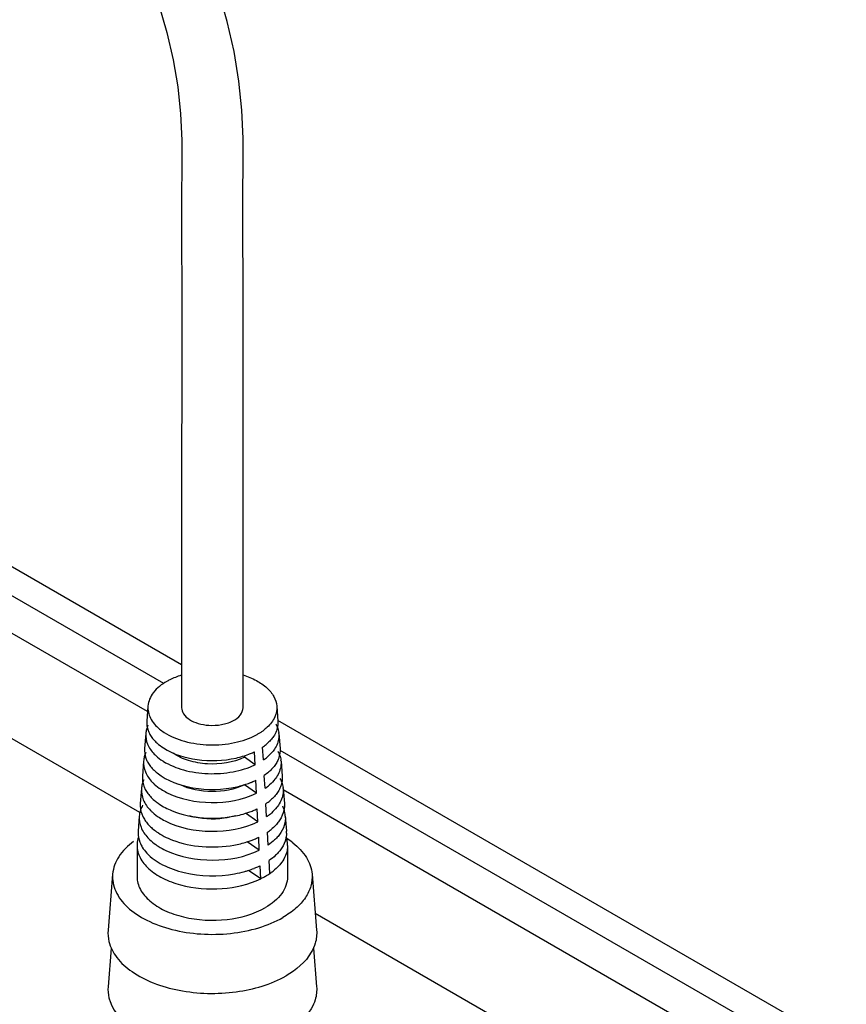
# Model space of a CAD drawing. Units: millimetres. Extents: x 10 to 287, y 15 to 402.
# Drawn here: x 91 to 113, y 88 to 114 of the extents above; entities that cross this region are included whole.
import ezdxf

# ---------------------------------------------------------------- set-up
doc = ezdxf.new("R2010")
doc.units = ezdxf.units.MM
doc.header["$LTSCALE"] = 27.377778
doc.layers.get('0').update_dxf_attribs({"linetype": 'CONTINUOUS'})
doc.layers.add('02___PRT_ALL_AXES', color=7, linetype='CONTINUOUS')

msp = doc.modelspace()

# ---------------------------------------------------------------- linework, layer by layer
at = {"color": 7, "linetype": 'Continuous'}
for p, q in [((95.5082, 97.2227), (88.2454, 101.4158)), ((95.0406, 96.7415), (87.9996, 100.8065)), ((95.5082, 100.2692), (95.5082, 96.1079)), ((94.6185, 96.0054), (90.8103, 98.204)), ((112.8262, 87.2243), (98.0159, 95.7749)), ((94.4219, 93.3754), (90.8103, 95.4605)), ((97.6381, 94.7451), (97.6186, 95.0812)), ((112.1757, 86.8487), (98.0731, 94.9907)), ((97.1439, 94.8557), (97.1439, 94.8144)), ((97.4241, 94.6216), (97.1439, 94.8144)), ((97.4241, 94.6216), (97.4078, 94.9594)), ((97.4601, 93.8783), (97.4438, 94.2161)), ((97.681, 94.0058), (97.6615, 94.3418)), ((97.4601, 93.8783), (97.1439, 94.0959)), ((111.7514, 86.1139), (98.1573, 93.9623)), ((97.4961, 93.135), (97.4798, 93.4728)), ((97.7239, 93.2665), (97.7044, 93.6025)), ((97.4961, 93.135), (97.1766, 93.3548)), ((97.5321, 92.3917), (97.5158, 92.7296)), ((97.7668, 92.5272), (97.7473, 92.8632)), ((97.5321, 92.3917), (97.2142, 92.6105)), ((97.5681, 91.6484), (97.5517, 91.9863)), ((97.8097, 91.7879), (97.7902, 92.1239)), ((97.5681, 91.6484), (97.2505, 91.8669)), ((109.4604, 84.6931), (98.9896, 90.7383))]:
    msp.add_line(p, q, dxfattribs=at)
for points in [[(97.1089, 102.4971), (97.1108, 103.9738), (97.1116, 104.6943), (97.1121, 105.4071), (97.112, 106.1117), (97.1112, 106.8082), (97.1096, 107.5006), (97.1069, 108.1878), (97.1044, 108.8701), (97.105, 109.5534), (97.1112, 110.2402), (97.1125, 110.948), (97.0799, 111.6872), (97.0008, 112.4456), (96.8741, 113.2161), (96.6988, 114.0011), (96.4725, 114.8035)], [(94.9112, 114.4349), (95.1204, 113.715), (95.2862, 112.9992), (95.407, 112.291), (95.4826, 111.5933), (95.5131, 110.9006), (95.5105, 110.1899), (95.5047, 109.4614), (95.5048, 108.7346), (95.5076, 108.0083), (95.5102, 107.2842), (95.5116, 106.5588), (95.5121, 105.8214), (95.5119, 105.0687), (95.5112, 104.3034)], [(95.5112, 104.3034), (95.5092, 102.7289), (95.5084, 101.9198), (95.5082, 101.0995), (95.5082, 100.2692)], [(97.1082, 96.1079), (97.1083, 101.7408), (97.1089, 102.4971)]]:
    msp.add_lwpolyline(points, dxfattribs=at)
for centre, radius, start, end in [((95.1688, 95.3875), 0.5966, 165.26181, 175.48541), ((95.2079, 95.3774), 0.637, 159.79681, 165.28155), ((95.2453, 95.3637), 0.6768, 155.14231, 159.79725), ((97.3623, 95.3603), 0.6863, 20.23559, 27.38369), ((97.4576, 95.3884), 0.5866, 4.49772, 6.89417), ((96.8821, 96.1536), 1.3011, 304.47951, 309.4466), ((96.9474, 96.0727), 1.197, 309.49483, 310.9768), ((95.132, 94.6689), 0.6159, 165.26181, 175.48541), ((95.1706, 94.659), 0.6557, 160.28717, 165.28676), ((95.2091, 94.6451), 0.6966, 155.13763, 160.27783), ((96.3872, 97.2071), 2.4715, 282.63069, 286.65292), ((96.4516, 96.9942), 2.2491, 286.63719, 290.94947), ((96.5138, 96.8278), 2.0715, 290.98728, 292.31137), ((96.5754, 96.6805), 1.9118, 292.28051, 295.81161), ((96.8981, 95.8233), 1.3077, 304.46202, 310.22134), ((96.965, 95.7419), 1.2023, 310.29206, 310.98055), ((97.3978, 94.6416), 0.7068, 19.83405, 27.38907), ((97.4947, 94.6699), 0.6056, 4.49772, 6.89417), ((95.841, 96.0026), 1.5249, 237.17689, 237.89603), ((95.1729, 93.9266), 0.7164, 155.1329, 160.7305), ((96.5856, 95.9902), 1.9707, 292.39005, 295.81374), ((97.4333, 93.9228), 0.7273, 19.4562, 27.3943), ((95.0953, 93.9503), 0.6351, 165.26181, 175.48541), ((95.1334, 93.9406), 0.6744, 160.74911, 165.29113), ((95.8899, 95.4072), 1.6956, 237.25293, 242.73942), ((96.3898, 96.5374), 2.5524, 282.63069, 286.65292), ((96.422, 96.4262), 2.4367, 286.6775, 287.21783), ((96.4618, 96.3018), 2.3061, 287.18644, 290.95889), ((96.5148, 96.1602), 2.1548, 290.98994, 291.85309), ((96.5328, 96.1152), 2.1064, 291.85417, 292.42262), ((96.9061, 95.1339), 1.3686, 304.48606, 309.12178), ((96.9743, 95.0487), 1.2595, 309.1607, 310.97442), ((97.5318, 93.9513), 0.6245, 4.49772, 6.89417), ((95.0819, 93.2266), 0.6784, 161.07604, 169.50324), ((96.5959, 95.2998), 2.0295, 292.49306, 295.81568), ((96.9278, 94.7341), 1.3724, 304.46135, 310.24885), ((96.9981, 94.6487), 1.2618, 310.32038, 310.98063), ((97.5376, 93.2277), 0.6751, 9.1736, 18.84251), ((95.0492, 93.2333), 0.645, 169.559, 175.55473), ((95.8769, 94.7117), 1.7486, 237.25293, 242.73942), ((96.3935, 95.8634), 2.6289, 282.62833, 286.82378), ((96.4464, 95.686), 2.4438, 286.83837, 289.33254), ((96.4908, 95.5589), 2.3092, 289.33935, 290.98522), ((96.5299, 95.4568), 2.1999, 290.98569, 292.51837), ((96.9142, 94.4445), 1.4294, 304.50363, 308.10072), ((96.9836, 94.3556), 1.3167, 308.11081, 310.96385), ((97.5655, 93.2329), 0.6468, 4.4655, 9.11336), ((96.9328, 94.049), 1.4386, 304.48605, 309.07417), ((95.0218, 92.842), 0.6481, 175.56624, 179.28973), ((96.543, 94.7581), 2.2499, 291.4678, 292.57712), ((96.6036, 94.6151), 2.0946, 292.5504, 295.81733), ((97.5741, 92.5087), 0.6947, 9.23164, 18.36962), ((97.5937, 92.8416), 0.6491, 359.31014, 4.4594), ((95.0036, 92.5152), 0.6554, 176.11475, 179.99751), ((96.4557, 94.9955), 2.5029, 287.5256, 289.00784), ((96.4982, 94.8734), 2.3735, 288.9982, 291.45645), ((97.6083, 92.515), 0.6599, 0.02265, 9.17075), ((96.4862, 94.2414), 2.4949, 287.49542, 291.43509), ((96.5513, 94.0722), 2.3136, 291.46725, 292.66768), ((96.6138, 93.9249), 2.1536, 292.64312, 295.81898), ((96.6921, 93.4582), 2.0107, 295.82949, 298.5586), ((96.7502, 93.3505), 1.8883, 298.57233, 299.99469), ((96.8315, 93.2123), 1.7279, 299.94928, 304.47778), ((96.9461, 93.0445), 1.5247, 304.4991, 308.23393)]:
    msp.add_arc(centre, radius, start, end, dxfattribs=at)
for points, knots in [([(95.5083, 96.1079), (95.5082, 96.0504), (95.5538, 95.9232), (95.7169, 95.7828), (95.9454, 95.6853), (96.1216, 95.6555), (96.2149, 95.6491)], [0, 0, 0, 0, 0.1893243, 0.4168141, 0.6915884, 1, 1, 1, 1]), ([(96.2149, 95.6491), (96.326, 95.6416), (96.5419, 95.6525), (96.8291, 95.7413), (97.0433, 95.8896), (97.1082, 96.0406), (97.1082, 96.1079)], [0, 0, 0, 0, 0.3052172, 0.5853079, 0.8156986, 1, 1, 1, 1]), ([(94.5994, 95.7604), (94.593, 95.6776), (94.6102, 95.5622), (94.6557, 95.4596), (94.6691, 95.4337)], [0, 0, 0, 0, 0.7399896, 1, 1, 1, 1]), ([(98.017, 95.7604), (98.0197, 95.7263), (98.0184, 95.5848), (97.9623, 95.4469), (97.9027, 95.3583)], [0, 0, 0, 0, 0.2425678, 1, 1, 1, 1]), ([(94.574, 95.4344), (94.5668, 95.3414), (94.6024, 95.1386), (94.7212, 94.9743), (94.7936, 94.8996)], [0, 0, 0, 0, 0.4729396, 1, 1, 1, 1]), ([(98.0424, 95.4344), (98.0451, 95.3999), (98.0438, 95.2562), (97.9869, 95.1163), (97.9264, 95.0264)], [0, 0, 0, 0, 0.2425678, 1, 1, 1, 1]), ([(94.5435, 95.0433), (94.5368, 94.9579), (94.5547, 94.8386), (94.6016, 94.7327), (94.6154, 94.7059)], [0, 0, 0, 0, 0.7399896, 1, 1, 1, 1]), ([(94.8158, 95.2334), (94.8313, 95.2174), (94.8985, 95.1525), (94.9737, 95.0961), (95.0334, 95.0575)], [0, 0, 0, 0, 0.2386275, 1, 1, 1, 1]), ([(95.0334, 95.0575), (95.293, 94.8901), (95.9362, 94.6974), (96.5963, 94.721), (96.9276, 94.7954)], [0, 0, 0, 0, 0.4763318, 1, 1, 1, 1]), ([(97.9264, 95.0264), (97.9149, 95.0093), (97.864, 94.9396), (97.8031, 94.8773), (97.7535, 94.8342)], [0, 0, 0, 0, 0.2389461, 1, 1, 1, 1]), ([(98.0729, 95.0433), (98.0791, 94.9653), (98.0653, 94.857), (98.0264, 94.7589), (98.0149, 94.7342)], [0, 0, 0, 0, 0.7416784, 1, 1, 1, 1]), ([(94.7936, 94.8996), (94.8094, 94.8834), (94.8775, 94.8175), (94.9538, 94.7602), (95.0144, 94.7211)], [0, 0, 0, 0, 0.2386275, 1, 1, 1, 1]), ([(97.1439, 94.8144), (96.8501, 94.6721), (96.3345, 94.5985), (95.703, 94.7039), (95.4115, 94.8351), (95.293, 94.9206)], [0, 0, 0, 0, 0.5107547, 0.7713668, 1, 1, 1, 1]), ([(94.5181, 94.7174), (94.5106, 94.6213), (94.5474, 94.412), (94.6701, 94.2424), (94.7448, 94.1653)], [0, 0, 0, 0, 0.4729396, 1, 1, 1, 1]), ([(95.0306, 94.7108), (95.193, 94.6089), (95.5764, 94.455), (96.1991, 94.3661), (96.8361, 94.4103), (97.2429, 94.5338), (97.4241, 94.6216)], [0, 0, 0, 0, 0.2322003, 0.4920815, 0.7562153, 1, 1, 1, 1]), ([(98.0984, 94.7174), (98.1012, 94.6817), (98.0998, 94.5334), (98.0411, 94.3889), (97.9786, 94.2962)], [0, 0, 0, 0, 0.2425678, 1, 1, 1, 1]), ([(94.4875, 94.3263), (94.4807, 94.2381), (94.4991, 94.1151), (94.5475, 94.0057), (94.5617, 93.9781)], [0, 0, 0, 0, 0.7399896, 1, 1, 1, 1]), ([(94.8707, 94.4047), (95.1321, 94.1933), (95.8438, 93.9469), (96.5755, 93.9631), (96.9479, 94.0467)], [0, 0, 0, 0, 0.4682703, 1, 1, 1, 1]), ([(97.9786, 94.2962), (97.9667, 94.2785), (97.9141, 94.2065), (97.8513, 94.1423), (97.8001, 94.0978)], [0, 0, 0, 0, 0.2389461, 1, 1, 1, 1]), ([(98.1289, 94.3262), (98.1352, 94.2458), (98.1209, 94.1341), (98.0808, 94.0328), (98.069, 94.0073)], [0, 0, 0, 0, 0.7416784, 1, 1, 1, 1]), ([(94.4621, 94.0003), (94.4544, 93.9013), (94.4923, 93.6853), (94.6189, 93.5105), (94.6959, 93.431)], [0, 0, 0, 0, 0.4729396, 1, 1, 1, 1]), ([(94.7448, 94.1653), (94.761, 94.1485), (94.8314, 94.0805), (94.9101, 94.0214), (94.9727, 93.981)], [0, 0, 0, 0, 0.2386275, 1, 1, 1, 1]), ([(97.1439, 94.0959), (96.8846, 93.9703), (96.2986, 93.8678), (95.7128, 93.9753), (95.4563, 94.104)], [0, 0, 0, 0, 0.5009696, 1, 1, 1, 1]), ([(98.1543, 94.0003), (98.1572, 93.9635), (98.1558, 93.8106), (98.0952, 93.6616), (98.0308, 93.566)], [0, 0, 0, 0, 0.2425678, 1, 1, 1, 1]), ([(95.1133, 93.8999), (95.4674, 93.7168), (96.2826, 93.5627), (97.0987, 93.7032), (97.4601, 93.8783)], [0, 0, 0, 0, 0.498119, 1, 1, 1, 1]), ([(94.4316, 93.6092), (94.4246, 93.5183), (94.4433, 93.3915), (94.4934, 93.2789), (94.5081, 93.2505)], [0, 0, 0, 0, 0.7399663, 1, 1, 1, 1]), ([(94.8251, 93.6674), (94.8549, 93.6433), (94.9865, 93.5461), (95.1332, 93.4704), (95.2488, 93.4227)], [0, 0, 0, 0, 0.2347229, 1, 1, 1, 1]), ([(98.0308, 93.566), (98.0186, 93.5478), (97.9643, 93.4735), (97.8996, 93.4072), (97.8468, 93.3614)], [0, 0, 0, 0, 0.2389461, 1, 1, 1, 1]), ([(98.1848, 93.6092), (98.1873, 93.5777), (98.1879, 93.4485), (98.1469, 93.3207), (98.1004, 93.2353)], [0, 0, 0, 0, 0.2451294, 1, 1, 1, 1]), ([(94.4062, 93.2832), (94.3986, 93.1854), (94.4333, 92.9731), (94.5532, 92.798), (94.6267, 92.7182)], [0, 0, 0, 0, 0.4749131, 1, 1, 1, 1]), ([(94.6959, 93.431), (94.7127, 93.4137), (94.7852, 93.3436), (94.8664, 93.2826), (94.931, 93.241)], [0, 0, 0, 0, 0.2386275, 1, 1, 1, 1]), ([(95.2488, 93.4227), (95.5117, 93.3143), (96.0911, 93.1944), (96.679, 93.2331), (96.9682, 93.2981)], [0, 0, 0, 0, 0.4897095, 1, 1, 1, 1]), ([(96.9093, 93.2868), (96.8147, 93.2583), (96.4223, 93.1746), (96.0055, 93.1986), (95.7159, 93.2842)], [0, 0, 0, 0, 0.2464359, 1, 1, 1, 1]), ([(98.2103, 93.2832), (98.2167, 93.2012), (98.1955, 93.0269), (98.1122, 92.8737), (98.0597, 92.8026)], [0, 0, 0, 0, 0.4820047, 1, 1, 1, 1]), ([(94.7441, 92.9598), (94.7795, 92.9291), (94.9394, 92.8049), (95.1227, 92.7131), (95.2677, 92.6574)], [0, 0, 0, 0, 0.2316981, 1, 1, 1, 1]), ([(95.0759, 93.1573), (95.4411, 92.9685), (96.2818, 92.8095), (97.1234, 92.9544), (97.4961, 93.135)], [0, 0, 0, 0, 0.498119, 1, 1, 1, 1]), ([(94.3738, 92.85), (94.3728, 92.7664), (94.3944, 92.6518), (94.4409, 92.5488), (94.4544, 92.5227)], [0, 0, 0, 0, 0.7404893, 1, 1, 1, 1]), ([(94.6267, 92.7182), (94.6417, 92.7019), (94.7062, 92.6359), (94.7783, 92.5774), (94.8357, 92.5369)], [0, 0, 0, 0, 0.239623, 1, 1, 1, 1]), ([(97.9788, 92.7065), (97.9635, 92.6903), (97.8978, 92.625), (97.8248, 92.5671), (97.7668, 92.5272)], [0, 0, 0, 0, 0.2401101, 1, 1, 1, 1]), ([(98.2427, 92.8338), (98.2424, 92.8061), (98.2338, 92.6927), (98.1948, 92.5824), (98.1538, 92.507)], [0, 0, 0, 0, 0.2441247, 1, 1, 1, 1]), ([(94.3482, 92.5153), (94.3482, 92.4065), (94.4108, 92.1722), (94.6583, 91.8771), (95.0267, 91.6395), (95.6632, 91.4082), (96.5488, 91.3377), (97.2573, 91.4979), (97.5681, 91.6484)], [0, 0, 0, 0, 0.0869477, 0.1856706, 0.3015732, 0.4337373, 0.7238681, 1, 1, 1, 1]), ([(94.4544, 92.5227), (94.4636, 92.5048), (94.5049, 92.4318), (94.5566, 92.3648), (94.5997, 92.318)], [0, 0, 0, 0, 0.2404652, 1, 1, 1, 1]), ([(94.8357, 92.5369), (94.8558, 92.5228), (94.9408, 92.4659), (95.0309, 92.4169), (95.1011, 92.3837)], [0, 0, 0, 0, 0.2407773, 1, 1, 1, 1]), ([(95.2677, 92.6574), (95.5149, 92.5624), (96.0529, 92.452), (96.5996, 92.4764), (96.8714, 92.5257)], [0, 0, 0, 0, 0.4895299, 1, 1, 1, 1]), ([(98.2682, 92.5153), (98.2682, 92.4741), (98.2522, 92.3018), (98.1679, 92.1405), (98.0857, 92.0384)], [0, 0, 0, 0, 0.2388413, 1, 1, 1, 1]), ([(94.5997, 92.318), (94.7149, 92.1927), (95.0266, 91.9763), (95.7949, 91.7111), (96.4572, 91.6982), (96.8882, 91.7763)], [0, 0, 0, 0, 0.2104781, 0.4582183, 1, 1, 1, 1]), ([(95.1011, 92.3837), (95.4757, 92.2065), (96.3181, 92.0601), (97.1601, 92.2115), (97.5321, 92.3917)], [0, 0, 0, 0, 0.5006672, 1, 1, 1, 1]), ([(98.0056, 92.3061), (97.99, 92.2897), (97.9233, 92.2233), (97.8491, 92.1645), (97.7902, 92.1239)], [0, 0, 0, 0, 0.2401101, 1, 1, 1, 1]), ([(98.0857, 92.0384), (98.072, 92.0213), (98.0123, 91.9519), (97.9443, 91.8899), (97.8897, 91.8468)], [0, 0, 0, 0, 0.2396193, 1, 1, 1, 1]), ([(96.8882, 91.7763), (96.977, 91.7924), (97.0938, 91.819), (97.2083, 91.8531), (97.2363, 91.8619)], [0, 0, 0, 0, 0.7549347, 1, 1, 1, 1])]:
    msp.add_open_spline(points, degree=3, knots=knots, dxfattribs=at)
for points in [[(98.0063, 95.5977), (98.0227, 95.553), (98.0343, 95.5061), (98.04, 95.4589)], [(94.6691, 95.4337), (94.6874, 95.3981), (94.7088, 95.3641), (94.7324, 95.3318)], [(94.7324, 95.3318), (94.7578, 95.2971), (94.7859, 95.2643), (94.8158, 95.2334)], [(97.8268, 95.2614), (97.7973, 95.2287), (97.7656, 95.1978), (97.7323, 95.169)], [(97.9027, 95.3583), (97.8798, 95.3243), (97.8542, 95.292), (97.8268, 95.2614)], [(98.0149, 94.7342), (97.9979, 94.6973), (97.9776, 94.6618), (97.9549, 94.6281)], [(98.0627, 94.8814), (98.0788, 94.8366), (98.0901, 94.7898), (98.0959, 94.7426)], [(94.6154, 94.7059), (94.6343, 94.6692), (94.6565, 94.634), (94.6809, 94.6007)], [(94.6809, 94.6007), (94.7071, 94.5649), (94.7361, 94.531), (94.767, 94.4991)], [(94.767, 94.4991), (94.7995, 94.4655), (94.8343, 94.4341), (94.8707, 94.4047)], [(97.8765, 94.528), (97.8461, 94.4942), (97.8133, 94.4624), (97.7789, 94.4325)], [(97.9549, 94.6281), (97.9312, 94.593), (97.9048, 94.5596), (97.8765, 94.528)], [(97.7789, 94.4325), (97.7416, 94.4001), (97.7022, 94.3699), (97.6615, 94.3418)], [(94.5617, 93.9781), (94.5813, 93.9403), (94.6041, 93.904), (94.6293, 93.8696)], [(98.069, 94.0073), (98.0514, 93.9693), (98.0305, 93.9327), (98.0071, 93.8979)], [(98.1191, 94.1651), (98.1348, 94.1202), (98.146, 94.0735), (98.1517, 94.0263)], [(94.6293, 93.8696), (94.6563, 93.8326), (94.6862, 93.7977), (94.7181, 93.7648)], [(94.7181, 93.7648), (94.7517, 93.7301), (94.7876, 93.6977), (94.8251, 93.6674)], [(97.9262, 93.7946), (97.8948, 93.7597), (97.861, 93.7269), (97.8256, 93.6961)], [(98.0071, 93.8979), (97.9827, 93.8616), (97.9554, 93.8272), (97.9262, 93.7946)], [(94.4919, 93.5634), (94.4715, 93.526), (94.454, 93.4869), (94.4402, 93.4466)], [(98.1327, 93.5481), (98.1498, 93.5151), (98.1646, 93.4809), (98.1765, 93.4457)], [(94.5081, 93.2505), (94.5263, 93.2151), (94.5474, 93.181), (94.5704, 93.1486)], [(98.1004, 93.2353), (98.0814, 93.2004), (98.0599, 93.1669), (98.0363, 93.135)], [(94.5704, 93.1486), (94.5945, 93.1146), (94.621, 93.0823), (94.6492, 93.0517)], [(94.6492, 93.0517), (94.679, 93.0193), (94.7108, 92.9886), (94.7441, 92.9598)], [(97.9564, 93.0401), (97.92, 93.0016), (97.8807, 92.9657), (97.8395, 92.9322)], [(98.0363, 93.135), (98.0117, 93.1018), (97.9849, 93.0701), (97.9564, 93.0401)], [(94.3837, 92.7294), (94.3654, 92.6746), (94.3537, 92.6172), (94.3498, 92.5596)], [(98.0597, 92.8026), (98.0348, 92.769), (98.0076, 92.7369), (97.9788, 92.7065)], [(96.8714, 92.5257), (96.9856, 92.5464), (97.0988, 92.5739), (97.2094, 92.6088)], [(98.1538, 92.507), (98.1343, 92.4712), (98.1121, 92.4367), (98.0878, 92.4038)], [(98.0878, 92.4038), (98.0625, 92.3696), (98.0349, 92.337), (98.0056, 92.3061)]]:
    msp.add_open_spline(points, degree=3, dxfattribs=at)
at = {"layer": '02___PRT_ALL_AXES', "color": 7, "linetype": 'Continuous'}
for p, q in [((94.6299, 96.1515), (94.5994, 95.7604)), ((97.9865, 96.1515), (98.0171, 95.7604)), ((94.574, 95.4344), (94.5435, 95.0433)), ((98.0425, 95.4344), (98.073, 95.0433)), ((94.5181, 94.7174), (94.4875, 94.3263)), ((98.0984, 94.7174), (98.1289, 94.3263)), ((94.4621, 94.0003), (94.4316, 93.6092)), ((98.1544, 94.0003), (98.1849, 93.6092)), ((94.4062, 93.2832), (94.3757, 92.8921)), ((98.2103, 93.2832), (98.2408, 92.8921)), ((94.3482, 92.5153), (94.3482, 91.6988)), ((98.2682, 92.5153), (98.2682, 91.6988)), ((93.7111, 91.7695), (93.5913, 90.3031)), ((98.9053, 91.7695), (99.0252, 90.3031)), ((93.6736, 89.8407), (93.5913, 88.8334)), ((98.9428, 89.8412), (99.0252, 88.8334))]:
    msp.add_line(p, q, dxfattribs=at)
for centre, radius, start, end in [((96.8114, 96.6213), 1.3808, 302.93011, 306.28847), ((96.6974, 96.806), 1.5979, 298.40054, 299.99217), ((96.7479, 96.7191), 1.4975, 299.98204, 302.93639), ((97.1197, 90.95), 2.0808, 51.78823, 57.36628)]:
    msp.add_arc(centre, radius, start, end, dxfattribs=at)
for points, knots in [([(95.1203, 96.7937), (94.9884, 96.7175), (94.7617, 96.5452), (94.6396, 96.2762), (94.63, 96.1515)], [0, 0, 0, 0, 0.5492164, 1, 1, 1, 1]), ([(95.1203, 96.7937), (95.1492, 96.8104), (95.2732, 96.8767), (95.4047, 96.9282), (95.5069, 96.9603)], [0, 0, 0, 0, 0.2378951, 1, 1, 1, 1]), ([(97.1085, 96.9607), (97.229, 96.923), (97.4509, 96.8331), (97.7301, 96.6441), (97.9221, 96.4158), (97.9798, 96.2367), (97.9865, 96.1515)], [0, 0, 0, 0, 0.3008712, 0.5667239, 0.7964271, 1, 1, 1, 1]), ([(94.63, 96.1515), (94.6217, 96.0448), (94.6762, 95.8065), (94.8366, 95.6302), (94.9321, 95.5515)], [0, 0, 0, 0, 0.4638633, 1, 1, 1, 1]), ([(97.9865, 96.1515), (97.994, 96.0549), (97.9523, 95.8421), (97.8198, 95.6755), (97.7398, 95.6004)], [0, 0, 0, 0, 0.4690492, 1, 1, 1, 1]), ([(95.0527, 95.4635), (95.2151, 95.3581), (95.6033, 95.2006), (96.2339, 95.1148), (96.8753, 95.1688), (97.2809, 95.3049), (97.4574, 95.4004)], [0, 0, 0, 0, 0.2325532, 0.4941367, 0.7588506, 1, 1, 1, 1]), ([(94.2573, 92.6213), (94.1079, 92.5106), (93.8533, 92.2658), (93.7241, 91.9281), (93.7111, 91.7695)], [0, 0, 0, 0, 0.5388288, 1, 1, 1, 1]), ([(98.4068, 92.5849), (98.5438, 92.4768), (98.7766, 92.239), (98.893, 91.92), (98.9053, 91.7695)], [0, 0, 0, 0, 0.5362214, 1, 1, 1, 1]), ([(93.7111, 91.7695), (93.6988, 91.6187), (93.7642, 91.2857), (94.1006, 90.8643), (94.6164, 90.5302), (95.2712, 90.2985), (96.0122, 90.1854), (96.7784, 90.2002), (97.5044, 90.3413), (97.9502, 90.5239), (98.1467, 90.6373)], [0, 0, 0, 0, 0.0865638, 0.1845443, 0.3006702, 0.4340399, 0.5789526, 0.7272667, 0.8701973, 1, 1, 1, 1]), ([(94.3482, 91.6988), (94.3482, 91.5857), (94.4165, 91.3411), (94.6831, 91.0379), (95.0767, 90.7979), (95.7497, 90.5738), (96.6662, 90.5274), (97.391, 90.7236), (97.6942, 90.8986)], [0, 0, 0, 0, 0.0871456, 0.1868607, 0.304539, 0.438683, 0.7301357, 1, 1, 1, 1]), ([(98.2682, 91.6988), (98.2682, 91.5461), (98.1348, 91.2054), (97.8563, 90.9922), (97.6942, 90.8986)], [0, 0, 0, 0, 0.4492428, 1, 1, 1, 1]), ([(98.9053, 91.7695), (98.9138, 91.6656), (98.8912, 91.446), (98.7397, 91.1367), (98.4848, 90.858), (98.2673, 90.7069), (98.1467, 90.6373)], [0, 0, 0, 0, 0.2181628, 0.4500717, 0.7087712, 1, 1, 1, 1]), ([(93.6143, 90.0121), (93.6508, 89.8613), (93.8122, 89.5541), (94.226, 89.1885), (94.7859, 88.9039), (95.6946, 88.6511), (96.8966, 88.6219), (97.8372, 88.8909), (98.2316, 89.1186)], [0, 0, 0, 0, 0.089688, 0.1939643, 0.3149513, 0.4498891, 0.7366539, 1, 1, 1, 1]), ([(98.9893, 89.9642), (98.9651, 89.8825), (98.8071, 89.5281), (98.4903, 89.268), (98.2316, 89.1186)], [0, 0, 0, 0, 0.2218467, 1, 1, 1, 1]), ([(93.5913, 88.8334), (93.5833, 88.7366), (93.5942, 88.6036), (93.6315, 88.4785), (93.6425, 88.4472)], [0, 0, 0, 0, 0.7449415, 1, 1, 1, 1]), ([(93.6425, 88.4472), (93.7523, 88.1349), (94.1773, 87.7256), (94.871, 87.4051), (95.7682, 87.1745), (96.9371, 87.1613), (97.8489, 87.428), (98.2316, 87.6489)], [0, 0, 0, 0, 0.1955619, 0.3181642, 0.4536226, 0.7388694, 1, 1, 1, 1]), ([(98.9893, 88.4945), (98.9651, 88.4128), (98.8071, 88.0584), (98.4903, 87.7983), (98.2316, 87.6489)], [0, 0, 0, 0, 0.2218467, 1, 1, 1, 1])]:
    msp.add_open_spline(points, degree=3, knots=knots, dxfattribs=at)
for points in [[(94.9321, 95.5515), (94.9705, 95.5199), (95.0109, 95.4906), (95.0527, 95.4635)], [(97.7398, 95.6004), (97.7048, 95.5675), (97.6674, 95.5368), (97.6286, 95.5083)], [(93.5913, 90.3031), (93.5833, 90.2061), (93.5915, 90.1067), (93.6143, 90.0121)], [(99.0252, 90.3031), (99.0345, 90.1899), (99.0215, 90.0731), (98.9893, 89.9642)], [(99.0252, 88.8334), (99.0345, 88.7202), (99.0215, 88.6034), (98.9893, 88.4945)]]:
    msp.add_open_spline(points, degree=3, dxfattribs=at)

doc.saveas('drawing.dxf')
